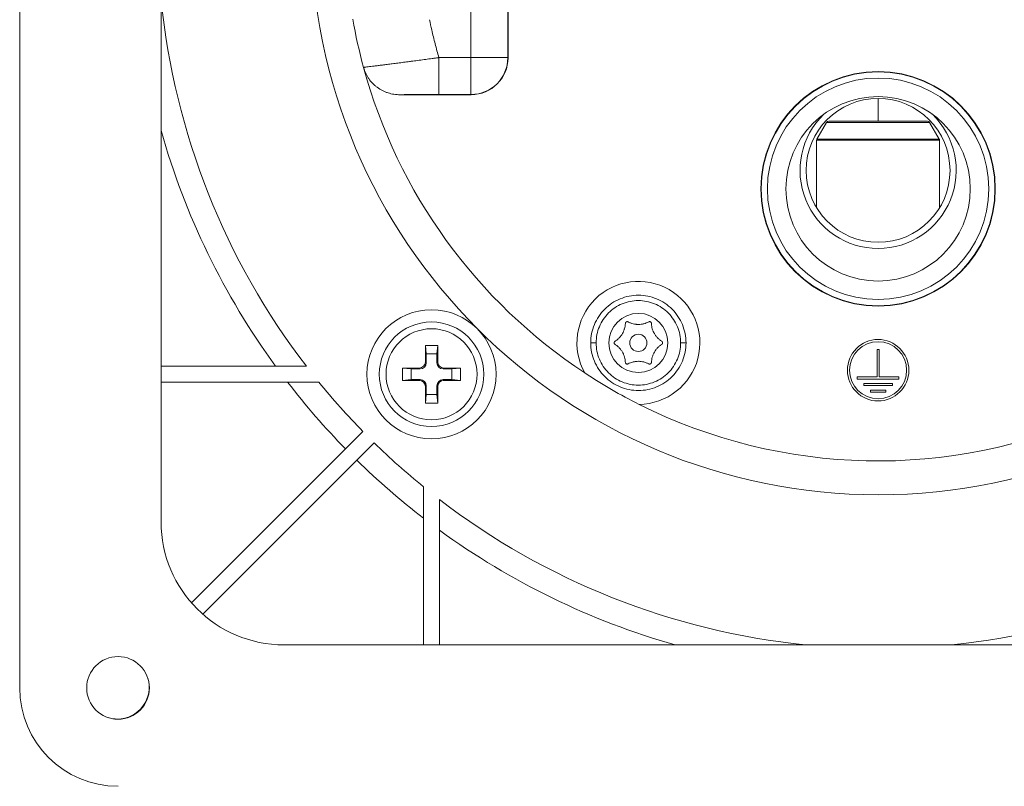
# Model space of a CAD drawing. Units: millimetres. Extents: x 0 to 594, y 0 to 420.
# Drawn here: x 432 to 512, y 161 to 223 of the extents above; entities that cross this region are included whole.
import ezdxf

# ---------------------------------------------------------------- set-up
doc = ezdxf.new("R2010")
doc.units = ezdxf.units.MM
doc.layers.add('1', color=7, linetype='Continuous', true_color=0xffffff)

msp = doc.modelspace()

# ---------------------------------------------------------------- linework, layer by layer
at = {"layer": '1', "color": 155, "linetype": 'Continuous', "lineweight": 18}
for p, q in [((432.203, 168.765), (432.203, 292.465)), ((443.703, 278.965), (443.703, 182.265)), ((471.93, 241.192), (471.93, 219.992)), ((466.308, 220.012), (466.308, 217.012)), ((468.93, 216.992), (463.145, 216.992)), ((497.838, 214.742), (497.057, 213.389)), ((498.012, 214.842), (506.049, 214.842)), ((507.003, 213.389), (506.222, 214.742)), ((497.03, 213.289), (497.03, 207.805)), ((507.03, 207.805), (507.03, 213.289)), ((465.203, 196.615), (465.203, 195.265)), ((466.203, 196.615), (465.203, 196.615)), ((465.203, 196.615), (465.268, 195.916)), ((466.203, 196.615), (466.137, 195.916)), ((466.203, 195.265), (466.203, 196.615)), ((501.941, 196.288), (501.941, 194.056)), ((502.119, 196.288), (501.941, 196.288)), ((502.119, 194.056), (502.119, 196.288)), ((465.268, 195.916), (465.268, 195.199)), ((466.137, 195.916), (465.268, 195.916)), ((466.137, 195.199), (466.137, 195.916)), ((443.703, 194.915), (455.52, 194.915)), ((463.353, 194.765), (463.353, 193.765)), ((463.353, 194.765), (464.052, 194.7)), ((464.703, 194.765), (463.353, 194.765)), ((464.052, 194.7), (464.052, 193.831)), ((464.769, 194.7), (464.052, 194.7)), ((467.353, 194.7), (466.637, 194.7)), ((468.053, 194.765), (466.702, 194.765)), ((468.053, 194.765), (467.353, 194.7)), ((467.353, 193.831), (467.353, 194.7)), ((468.053, 193.765), (468.053, 194.765)), ((463.353, 193.765), (464.052, 193.831)), ((464.052, 193.831), (464.769, 193.831)), ((466.637, 193.831), (467.353, 193.831)), ((468.053, 193.765), (467.353, 193.831)), ((501.941, 194.056), (500.334, 194.056)), ((500.334, 194.056), (500.334, 193.878)), ((500.334, 193.878), (503.726, 193.878)), ((503.726, 194.056), (502.119, 194.056)), ((503.726, 193.878), (503.726, 194.056)), ((443.703, 193.615), (456.547, 193.615)), ((463.353, 193.765), (464.703, 193.765)), ((465.203, 193.265), (465.203, 191.915)), ((465.268, 193.331), (465.268, 192.614)), ((466.137, 192.614), (466.137, 193.331)), ((466.203, 191.915), (466.203, 193.265)), ((466.702, 193.765), (468.053, 193.765)), ((500.869, 193.521), (500.869, 193.342)), ((503.191, 193.521), (500.869, 193.521)), ((500.869, 193.342), (503.191, 193.342)), ((503.191, 193.342), (503.191, 193.521)), ((465.203, 191.915), (465.268, 192.614)), ((465.268, 192.614), (466.137, 192.614)), ((466.203, 191.915), (466.137, 192.614)), ((502.655, 192.985), (501.405, 192.985)), ((501.405, 192.985), (501.405, 192.806)), ((501.405, 192.806), (502.655, 192.806)), ((502.655, 192.806), (502.655, 192.985)), ((465.203, 191.915), (466.203, 191.915)), ((446.187, 175.669), (460.124, 189.605)), ((447.106, 174.749), (461.043, 188.686)), ((465.053, 172.265), (465.053, 185.109)), ((466.353, 172.265), (466.353, 184.082)), ((453.703, 172.265), (550.403, 172.265))]:
    msp.add_line(p, q, dxfattribs=at)
at = {"layer": '1', "color": 155, "linetype": 'Continuous', "lineweight": 13}
for p, q in [((468.911, 220.012), (468.911, 241.173)), ((471.911, 241.173), (471.911, 220.012)), ((466.308, 220.012), (468.911, 220.012)), ((471.911, 220.012), (468.911, 220.012)), ((468.911, 220.012), (468.911, 217.012)), ((471.911, 220.012), (471.93, 219.992)), ((468.911, 217.012), (466.308, 217.012)), ((468.93, 216.992), (468.911, 217.012)), ((502.03, 214.842), (502.03, 216.692)), ((502.03, 214.742), (497.838, 214.742)), ((506.222, 214.742), (502.03, 214.742)), ((497.03, 213.289), (507.03, 213.289)), ((502.03, 213.389), (497.057, 213.389)), ((507.003, 213.389), (502.03, 213.389)), ((464.703, 194.765), (464.769, 194.7)), ((465.203, 195.265), (465.268, 195.199)), ((466.203, 195.265), (466.137, 195.199)), ((466.702, 194.765), (466.637, 194.7)), ((464.703, 193.765), (464.769, 193.831)), ((466.702, 193.765), (466.637, 193.831)), ((465.203, 193.265), (465.268, 193.331)), ((466.203, 193.265), (466.137, 193.331))]:
    msp.add_line(p, q, dxfattribs=at)
for centre, radius in [((502.053, 230.615), 46.15), ((502.03, 209.342), 9.504), ((502.03, 209.342), 9.004)]:
    msp.add_circle(centre, radius, dxfattribs=at)
at = {"layer": '1', "color": 155, "linetype": 'Continuous', "lineweight": 18}
for centre, radius in [((502.03, 209.342), 9.535), ((502.03, 209.342), 7.5), ((502.03, 210.842), 5.85), ((465.703, 194.265), 5.25), ((482.53, 196.817), 2.4), ((465.703, 194.265), 4.25), ((465.703, 194.265), 3.7), ((482.53, 196.817), 0.7), ((502.03, 194.592), 2.5), ((502.03, 194.592), 2.321), ((440.203, 168.765), 2.55)]:
    msp.add_circle(centre, radius, dxfattribs=at)
at = {"layer": '1', "color": 155, "linetype": 'Continuous', "lineweight": 13}
for start, end in [(185.79774, 217.49525), (219.11367, 224.365), (225.635, 230.88633), (232.50475, 264.20226), (275.79774, 307.49525)]:
    msp.add_arc((502.053, 230.615), 58.65, start, end, dxfattribs=at)
at = {"layer": '1', "color": 155, "linetype": 'Continuous', "lineweight": 18}
for centre, radius, start, end in [((502.03, 230.592), 43.375, 189.89624, 195.21168), ((502.03, 230.592), 43.375, 195.21395, 236.62745), ((502.03, 230.592), 43.375, 243.37255, 344.78602), ((502.03, 210.842), 6.35, 134.10562, 270), ((498.012, 214.642), 0.2, 90, 150), ((502.03, 210.842), 6.35, 270, 45.88875), ((506.049, 214.642), 0.2, 30, 90), ((502.053, 230.615), 60.65, 195.83007, 216.05937), ((497.23, 213.289), 0.2, 150, 180), ((506.83, 213.289), 0.2, 0, 30), ((482.53, 196.817), 5, 270.68612, 209.31388), ((502.03, 230.592), 43.375, 236.62745, 243.37255), ((502.053, 230.615), 60.65, 217.59367, 224.38594), ((502.053, 230.615), 60.65, 225.61406, 232.40633), ((453.703, 182.265), 10, 180, 270), ((502.053, 230.615), 60.65, 233.94063, 254.16993), ((440.153, 168.815), 2.582, 270, 16.98187), ((440.203, 168.765), 8, 180.00022, 269.99997), ((440.153, 168.815), 2.582, 252.9675, 270)]:
    msp.add_arc(centre, radius, start, end, dxfattribs=at)
at = {"layer": '1', "color": 155, "linetype": 'Continuous', "lineweight": 13}
msp.add_ellipse((468.911, 220.012), major_axis=(-2.121, -2.121), ratio=0.999924, start_param=0.785436, end_param=2.356156, dxfattribs=at)
at = {"layer": '1', "color": 155, "linetype": 'Continuous', "lineweight": 18}
for centre, major_axis, ratio, start_param, end_param in [((468.93, 219.992), (-2.121, 2.121), 0.999924, 2.356233, 3.926953), ((464.702, 195.265), (0.354, -0.354), 0.998099, 5.498738, 7.067632), ((464.768, 195.2), (0.354, -0.354), 0.998099, 5.498738, 7.067632), ((466.638, 195.2), (-0.354, -0.354), 0.998099, 5.498738, 7.067632), ((466.703, 195.265), (-0.354, -0.354), 0.998099, 5.498738, 7.067632), ((464.768, 193.33), (0.354, 0.354), 0.998099, 5.498738, 7.067632), ((466.638, 193.33), (-0.354, 0.354), 0.998099, 5.498738, 7.067632), ((464.702, 193.265), (0.354, 0.354), 0.998099, 5.498738, 7.067632), ((466.703, 193.265), (-0.354, 0.354), 0.998099, 5.498738, 7.067632)]:
    msp.add_ellipse(centre, major_axis=major_axis, ratio=ratio, start_param=start_param, end_param=end_param, dxfattribs=at)
at = {"layer": '1', "color": 155, "linetype": 'Continuous', "lineweight": 13}
for points, knots in [([(466.308, 220.012), (466.198, 220.383), (465.99, 221.129), (465.737, 222.158), (465.594, 222.814), (465.537, 223.092)], [0, 0, 0, 0, 0.365707, 0.731725, 1, 1, 1, 1]), ([(460.175, 219.211), (460.177, 219.212), (460.179, 219.212), (460.182, 219.212), (460.188, 219.213), (460.203, 219.215), (460.234, 219.22), (460.265, 219.224), (460.334, 219.234), (460.387, 219.241), (460.511, 219.257), (460.579, 219.266), (460.731, 219.285), (460.814, 219.296), (460.993, 219.319), (461.09, 219.331), (461.246, 219.351), (461.3, 219.358), (461.411, 219.372), (461.468, 219.379), (461.644, 219.401), (461.768, 219.416), (462.026, 219.449), (462.16, 219.466), (462.441, 219.502), (462.586, 219.52), (462.884, 219.558), (463.189, 219.597), (463.51, 219.638), (463.756, 219.671), (463.839, 219.681), (463.965, 219.698), (464.008, 219.704), (464.093, 219.715), (464.136, 219.721), (464.351, 219.749), (464.524, 219.772), (464.874, 219.818), (465.226, 219.865), (465.584, 219.913), (465.854, 219.949), (465.944, 219.961), (466.08, 219.98), (466.148, 219.989), (466.228, 220), (466.262, 220.005), (466.285, 220.008), (466.297, 220.01), (466.308, 220.012)], [0, 0, 0, 0, 0.003906, 0.003906, 0.007813, 0.015625, 0.03125, 0.0625, 0.0625, 0.125, 0.125, 0.1875, 0.1875, 0.25, 0.25, 0.3125, 0.3125, 0.34375, 0.34375, 0.375, 0.375, 0.4375, 0.4375, 0.5, 0.5, 0.5625, 0.5625, 0.625, 0.6875, 0.6875, 0.71875, 0.71875, 0.734375, 0.734375, 0.75, 0.75, 0.8125, 0.8125, 0.875, 0.9375, 0.9375, 0.96875, 0.96875, 0.984375, 0.992187, 0.996094, 0.996094, 1, 1, 1, 1]), ([(466.308, 217.012), (466.265, 217.012), (466.221, 217.012), (466.135, 217.012), (466.092, 217.012), (465.963, 217.012), (465.792, 217.011), (465.624, 217.011), (465.456, 217.011), (465.373, 217.011), (465.249, 217.01), (465.208, 217.01), (465.126, 217.01), (465.086, 217.01), (464.965, 217.009), (464.886, 217.009), (464.655, 217.008), (464.507, 217.007), (464.33, 217.006), (464.295, 217.006), (464.226, 217.006), (464.192, 217.005), (464.091, 217.005), (463.962, 217.004), (463.842, 217.003), (463.756, 217.002), (463.728, 217.001), (463.673, 217.001), (463.646, 217.001), (463.516, 216.999), (463.425, 216.998), (463.306, 216.996), (463.27, 216.995), (463.203, 216.994), (463.172, 216.993), (463.145, 216.992)], [0, 0, 0, 0, 0.03125, 0.03125, 0.0625, 0.0625, 0.125, 0.1875, 0.1875, 0.25, 0.25, 0.28125, 0.28125, 0.3125, 0.3125, 0.375, 0.375, 0.5, 0.5, 0.53125, 0.53125, 0.5625, 0.5625, 0.625, 0.6875, 0.6875, 0.71875, 0.71875, 0.75, 0.75, 0.875, 0.875, 0.9375, 0.9375, 1, 1, 1, 1]), ([(485.968, 196.817), (485.968, 197.042), (485.945, 197.267), (485.858, 197.709), (485.792, 197.925), (485.62, 198.341), (485.513, 198.54), (485.263, 198.914), (485.12, 199.089), (484.802, 199.407), (484.627, 199.55), (484.253, 199.8), (484.053, 199.907), (483.638, 200.079), (483.421, 200.145), (482.98, 200.233), (482.755, 200.255), (482.305, 200.255), (482.08, 200.233), (481.639, 200.145), (481.422, 200.079), (481.007, 199.907), (480.807, 199.8), (480.433, 199.55), (480.259, 199.407), (479.94, 199.089), (479.797, 198.914), (479.547, 198.54), (479.44, 198.341), (479.268, 197.925), (479.203, 197.709), (479.115, 197.267), (479.093, 197.042), (479.093, 196.817)], [0, 0, 0, 0, 0.0625, 0.0625, 0.125, 0.125, 0.1875, 0.1875, 0.25, 0.25, 0.3125, 0.3125, 0.375, 0.375, 0.4375, 0.4375, 0.5, 0.5, 0.5625, 0.5625, 0.625, 0.625, 0.6875, 0.6875, 0.75, 0.75, 0.8125, 0.8125, 0.875, 0.875, 0.9375, 0.9375, 1, 1, 1, 1]), ([(479.093, 196.817), (479.093, 196.592), (479.115, 196.367), (479.203, 195.926), (479.268, 195.71), (479.44, 195.294), (479.547, 195.095), (479.797, 194.72), (479.94, 194.546), (480.259, 194.228), (480.433, 194.084), (480.807, 193.834), (481.007, 193.728), (481.422, 193.555), (481.639, 193.49), (482.08, 193.402), (482.305, 193.38), (482.755, 193.38), (482.98, 193.402), (483.421, 193.49), (483.638, 193.555), (484.053, 193.728), (484.253, 193.834), (484.627, 194.084), (484.802, 194.228), (485.12, 194.546), (485.263, 194.72), (485.513, 195.095), (485.62, 195.294), (485.792, 195.71), (485.858, 195.926), (485.945, 196.367), (485.968, 196.592), (485.968, 196.817)], [0, 0, 0, 0, 0.0625, 0.0625, 0.125, 0.125, 0.1875, 0.1875, 0.25, 0.25, 0.3125, 0.3125, 0.375, 0.375, 0.4375, 0.4375, 0.5, 0.5, 0.5625, 0.5625, 0.625, 0.625, 0.6875, 0.6875, 0.75, 0.75, 0.8125, 0.8125, 0.875, 0.875, 0.9375, 0.9375, 1, 1, 1, 1]), ([(485.968, 196.817), (486.035, 196.817), (486.158, 196.817), (486.298, 196.817), (486.385, 196.817), (486.405, 196.817), (486.405, 196.817)], [0, 0, 0, 0, 0.25005, 0.500099, 0.750149, 1, 1, 1, 1])]:
    msp.add_open_spline(points, degree=3, knots=knots, dxfattribs=at)
at = {"layer": '1', "color": 155, "linetype": 'Continuous', "lineweight": 18}
msp.add_open_spline([(460.175, 219.21), (460.175, 219.21), (460.175, 219.211), (460.175, 219.211)], degree=3, dxfattribs=at)
for points, knots in [([(463.145, 216.992), (462.978, 216.992), (462.812, 217.005), (462.486, 217.055), (462.325, 217.093), (462.126, 217.157), (462.086, 217.17), (462.008, 217.199), (461.891, 217.245), (461.779, 217.297), (461.558, 217.409), (461.417, 217.496), (461.25, 217.62), (461.217, 217.645), (461.152, 217.698), (461.12, 217.725), (461.026, 217.807), (460.966, 217.864), (460.793, 218.042), (460.688, 218.17), (460.571, 218.341), (460.548, 218.376), (460.503, 218.447), (460.482, 218.483), (460.42, 218.592), (460.381, 218.666), (460.277, 218.892), (460.219, 219.048), (460.175, 219.21)], [0, 0, 0, 0, 0.125, 0.125, 0.25, 0.25, 0.28125, 0.28125, 0.3125, 0.375, 0.375, 0.5, 0.5, 0.53125, 0.53125, 0.5625, 0.5625, 0.625, 0.625, 0.75, 0.75, 0.78125, 0.78125, 0.8125, 0.8125, 0.875, 0.875, 1, 1, 1, 1]), ([(486.405, 196.817), (486.405, 197.071), (486.355, 197.578), (486.061, 198.55), (485.341, 199.629), (484.052, 200.49), (482.53, 200.793), (481.009, 200.49), (479.719, 199.629), (478.999, 198.55), (478.705, 197.578), (478.655, 197.071), (478.655, 196.817)], [0, 0, 0, 0, 0.062727, 0.125453, 0.250302, 0.375151, 0.5, 0.624849, 0.749698, 0.874547, 0.937273, 1, 1, 1, 1]), ([(481.47, 198.399), (481.467, 198.327), (481.46, 198.255), (481.438, 198.112), (481.422, 198.042), (481.392, 197.936), (481.381, 197.901), (481.356, 197.832), (481.343, 197.797), (481.301, 197.697), (481.268, 197.631), (481.213, 197.537), (481.184, 197.49), (481.153, 197.444), (481.132, 197.414), (481.121, 197.399), (481.065, 197.325), (481.018, 197.27), (480.917, 197.165), (480.863, 197.117), (480.779, 197.048), (480.75, 197.026), (480.691, 196.984), (480.66, 196.964), (480.63, 196.944)], [0, 0, 0, 0, 0.125, 0.125, 0.25, 0.25, 0.3125, 0.3125, 0.375, 0.375, 0.5, 0.5, 0.5625, 0.59375, 0.59375, 0.625, 0.625, 0.75, 0.75, 0.875, 0.875, 0.9375, 0.9375, 1, 1, 1, 1]), ([(481.69, 198.527), (481.679, 198.533), (481.667, 198.537), (481.649, 198.541), (481.643, 198.543), (481.63, 198.544), (481.618, 198.545), (481.605, 198.544), (481.592, 198.542), (481.586, 198.541), (481.568, 198.535), (481.556, 198.531), (481.533, 198.518), (481.523, 198.51), (481.51, 198.497), (481.505, 198.492), (481.498, 198.482), (481.49, 198.471), (481.485, 198.46), (481.48, 198.448), (481.477, 198.442), (481.472, 198.424), (481.47, 198.412), (481.47, 198.399)], [0, 0, 0, 0, 0.125, 0.125, 0.1875, 0.1875, 0.25, 0.3125, 0.3125, 0.375, 0.375, 0.5, 0.5, 0.625, 0.625, 0.6875, 0.6875, 0.75, 0.8125, 0.8125, 0.875, 0.875, 1, 1, 1, 1]), ([(483.37, 198.527), (483.306, 198.493), (483.24, 198.463), (483.106, 198.411), (483.036, 198.389), (482.93, 198.362), (482.894, 198.354), (482.822, 198.341), (482.786, 198.335), (482.677, 198.322), (482.604, 198.317), (482.495, 198.317), (482.44, 198.319), (482.385, 198.323), (482.348, 198.326), (482.329, 198.328), (482.238, 198.34), (482.166, 198.353), (482.025, 198.389), (481.956, 198.41), (481.854, 198.449), (481.821, 198.464), (481.755, 198.494), (481.722, 198.51), (481.69, 198.527)], [0, 0, 0, 0, 0.125, 0.125, 0.25, 0.25, 0.3125, 0.3125, 0.375, 0.375, 0.5, 0.5, 0.5625, 0.59375, 0.59375, 0.625, 0.625, 0.75, 0.75, 0.875, 0.875, 0.9375, 0.9375, 1, 1, 1, 1]), ([(483.59, 198.399), (483.59, 198.412), (483.588, 198.424), (483.583, 198.442), (483.581, 198.448), (483.575, 198.46), (483.57, 198.471), (483.563, 198.482), (483.555, 198.492), (483.55, 198.497), (483.537, 198.51), (483.527, 198.518), (483.504, 198.531), (483.493, 198.535), (483.474, 198.541), (483.468, 198.542), (483.455, 198.544), (483.443, 198.545), (483.43, 198.544), (483.417, 198.543), (483.411, 198.541), (483.393, 198.537), (483.381, 198.533), (483.37, 198.527)], [0, 0, 0, 0, 0.125, 0.125, 0.1875, 0.1875, 0.25, 0.3125, 0.3125, 0.375, 0.375, 0.5, 0.5, 0.625, 0.625, 0.6875, 0.6875, 0.75, 0.8125, 0.8125, 0.875, 0.875, 1, 1, 1, 1]), ([(484.431, 196.944), (484.369, 196.983), (484.31, 197.025), (484.198, 197.116), (484.144, 197.165), (484.068, 197.244), (484.043, 197.271), (483.995, 197.327), (483.972, 197.355), (483.907, 197.442), (483.866, 197.503), (483.811, 197.598), (483.785, 197.646), (483.761, 197.696), (483.746, 197.73), (483.739, 197.747), (483.702, 197.832), (483.678, 197.901), (483.638, 198.04), (483.623, 198.111), (483.606, 198.219), (483.601, 198.255), (483.594, 198.327), (483.592, 198.363), (483.59, 198.399)], [0, 0, 0, 0, 0.125, 0.125, 0.25, 0.25, 0.3125, 0.3125, 0.375, 0.375, 0.5, 0.5, 0.5625, 0.59375, 0.59375, 0.625, 0.625, 0.75, 0.75, 0.875, 0.875, 0.9375, 0.9375, 1, 1, 1, 1]), ([(478.655, 196.817), (478.655, 196.564), (478.705, 196.056), (478.999, 195.084), (479.719, 194.005), (481.009, 193.144), (482.53, 192.841), (484.052, 193.144), (485.341, 194.005), (486.061, 195.084), (486.355, 196.056), (486.405, 196.564), (486.405, 196.817)], [0, 0, 0, 0, 0.062727, 0.125453, 0.250302, 0.375151, 0.5, 0.624849, 0.749698, 0.874547, 0.937273, 1, 1, 1, 1]), ([(480.63, 196.944), (480.619, 196.938), (480.609, 196.93), (480.596, 196.916), (480.592, 196.911), (480.585, 196.901), (480.578, 196.891), (480.572, 196.879), (480.568, 196.867), (480.566, 196.861), (480.561, 196.843), (480.559, 196.83), (480.559, 196.804), (480.561, 196.792), (480.566, 196.773), (480.568, 196.767), (480.572, 196.755), (480.578, 196.744), (480.585, 196.733), (480.592, 196.723), (480.596, 196.718), (480.609, 196.705), (480.619, 196.697), (480.63, 196.69)], [0, 0, 0, 0, 0.125, 0.125, 0.1875, 0.1875, 0.25, 0.3125, 0.3125, 0.375, 0.375, 0.5, 0.5, 0.625, 0.625, 0.6875, 0.6875, 0.75, 0.8125, 0.8125, 0.875, 0.875, 1, 1, 1, 1]), ([(480.63, 196.69), (480.691, 196.652), (480.75, 196.61), (480.862, 196.519), (480.916, 196.47), (480.992, 196.391), (481.017, 196.364), (481.065, 196.308), (481.088, 196.28), (481.154, 196.192), (481.194, 196.131), (481.249, 196.037), (481.275, 195.988), (481.299, 195.938), (481.314, 195.905), (481.322, 195.888), (481.358, 195.803), (481.382, 195.734), (481.422, 195.594), (481.438, 195.524), (481.455, 195.416), (481.459, 195.38), (481.466, 195.307), (481.468, 195.271), (481.47, 195.235)], [0, 0, 0, 0, 0.125, 0.125, 0.25, 0.25, 0.3125, 0.3125, 0.375, 0.375, 0.5, 0.5, 0.5625, 0.59375, 0.59375, 0.625, 0.625, 0.75, 0.75, 0.875, 0.875, 0.9375, 0.9375, 1, 1, 1, 1]), ([(483.59, 195.235), (483.593, 195.307), (483.6, 195.379), (483.622, 195.522), (483.638, 195.593), (483.668, 195.699), (483.679, 195.734), (483.704, 195.803), (483.717, 195.837), (483.76, 195.938), (483.792, 196.003), (483.847, 196.098), (483.876, 196.145), (483.907, 196.19), (483.928, 196.221), (483.939, 196.235), (483.995, 196.309), (484.042, 196.365), (484.143, 196.469), (484.197, 196.518), (484.281, 196.587), (484.31, 196.609), (484.37, 196.651), (484.4, 196.671), (484.431, 196.69)], [0, 0, 0, 0, 0.125, 0.125, 0.25, 0.25, 0.3125, 0.3125, 0.375, 0.375, 0.5, 0.5, 0.5625, 0.59375, 0.59375, 0.625, 0.625, 0.75, 0.75, 0.875, 0.875, 0.9375, 0.9375, 1, 1, 1, 1]), ([(484.431, 196.69), (484.441, 196.697), (484.451, 196.705), (484.464, 196.718), (484.468, 196.723), (484.475, 196.733), (484.482, 196.744), (484.488, 196.755), (484.493, 196.767), (484.495, 196.773), (484.499, 196.792), (484.501, 196.804), (484.501, 196.83), (484.499, 196.843), (484.495, 196.861), (484.493, 196.867), (484.488, 196.879), (484.482, 196.891), (484.475, 196.901), (484.468, 196.911), (484.464, 196.916), (484.451, 196.93), (484.441, 196.938), (484.431, 196.944)], [0, 0, 0, 0, 0.125, 0.125, 0.1875, 0.1875, 0.25, 0.3125, 0.3125, 0.375, 0.375, 0.5, 0.5, 0.625, 0.625, 0.6875, 0.6875, 0.75, 0.8125, 0.8125, 0.875, 0.875, 1, 1, 1, 1]), ([(481.47, 195.235), (481.47, 195.223), (481.472, 195.21), (481.477, 195.192), (481.48, 195.186), (481.485, 195.175), (481.491, 195.163), (481.498, 195.153), (481.506, 195.143), (481.51, 195.138), (481.523, 195.125), (481.534, 195.117), (481.556, 195.104), (481.568, 195.099), (481.586, 195.094), (481.592, 195.093), (481.605, 195.091), (481.618, 195.09), (481.63, 195.091), (481.643, 195.092), (481.649, 195.093), (481.667, 195.098), (481.679, 195.102), (481.69, 195.108)], [0, 0, 0, 0, 0.125, 0.125, 0.1875, 0.1875, 0.25, 0.3125, 0.3125, 0.375, 0.375, 0.5, 0.5, 0.625, 0.625, 0.6875, 0.6875, 0.75, 0.8125, 0.8125, 0.875, 0.875, 1, 1, 1, 1]), ([(481.69, 195.108), (481.754, 195.142), (481.82, 195.172), (481.955, 195.224), (482.024, 195.246), (482.13, 195.272), (482.166, 195.28), (482.239, 195.294), (482.275, 195.299), (482.383, 195.313), (482.456, 195.317), (482.566, 195.317), (482.62, 195.316), (482.676, 195.311), (482.712, 195.308), (482.731, 195.306), (482.822, 195.295), (482.894, 195.281), (483.035, 195.246), (483.104, 195.224), (483.206, 195.185), (483.24, 195.171), (483.306, 195.141), (483.338, 195.125), (483.37, 195.108)], [0, 0, 0, 0, 0.125, 0.125, 0.25, 0.25, 0.3125, 0.3125, 0.375, 0.375, 0.5, 0.5, 0.5625, 0.59375, 0.59375, 0.625, 0.625, 0.75, 0.75, 0.875, 0.875, 0.9375, 0.9375, 1, 1, 1, 1]), ([(483.37, 195.108), (483.381, 195.102), (483.393, 195.098), (483.411, 195.093), (483.418, 195.092), (483.43, 195.091), (483.443, 195.09), (483.455, 195.091), (483.468, 195.093), (483.474, 195.094), (483.493, 195.099), (483.504, 195.104), (483.527, 195.117), (483.537, 195.125), (483.55, 195.138), (483.555, 195.143), (483.563, 195.153), (483.57, 195.163), (483.576, 195.175), (483.581, 195.186), (483.583, 195.192), (483.588, 195.21), (483.59, 195.223), (483.59, 195.235)], [0, 0, 0, 0, 0.125, 0.125, 0.1875, 0.1875, 0.25, 0.3125, 0.3125, 0.375, 0.375, 0.5, 0.5, 0.625, 0.625, 0.6875, 0.6875, 0.75, 0.8125, 0.8125, 0.875, 0.875, 1, 1, 1, 1])]:
    msp.add_open_spline(points, degree=3, knots=knots, dxfattribs=at)
at = {"layer": '1', "color": 155, "linetype": 'Continuous', "lineweight": 13}
msp.add_open_spline([(478.655, 196.817), (478.655, 196.817), (478.675, 196.817), (478.762, 196.817), (478.902, 196.817), (479.026, 196.817), (479.093, 196.817)], degree=3, dxfattribs=at)

doc.saveas('drawing.dxf')
